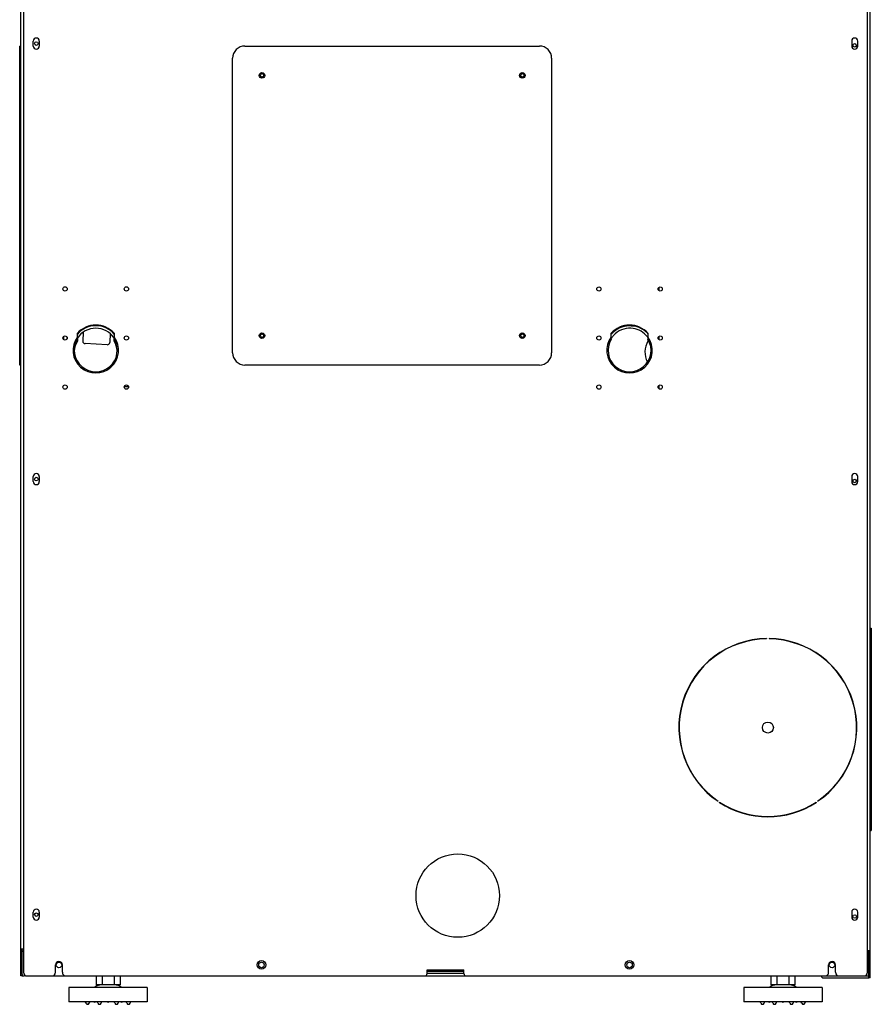
# Model space of a CAD drawing. Units: millimetres. Extents: x -3053 to -2006, y -16092 to -15492.
# Drawn here: x -2145 to -2006, y -15791 to -15631 of the extents above; entities that cross this region are included whole.
import ezdxf

# ---------------------------------------------------------------- set-up
doc = ezdxf.new("R2010")
doc.units = ezdxf.units.MM
for name, color, linetype in [('133-357773_DXF_CONTINUOUS_LINE', 7, 'Continuous'), ('133-357793_DXF_CONTINUOUS_LINE', 7, 'Continuous'), ('133-357916_DXF_CONTINUOUS_LINE', 7, 'Continuous'), ('133-357980-EDXF_CONTINUOUS_LINE', 7, 'Continuous'), ('133-357981_DXF_CONTINUOUS_LINE', 7, 'Continuous'), ('133-358003_DXF_CONTINUOUS_LINE', 7, 'Continuous'), ('133-358013_DXF_CONTINUOUS_LINE', 7, 'Continuous'), ('133-358014_DXF_CONTINUOUS_LINE', 7, 'Continuous'), ('133-358137_DXF_CONTINUOUS_LINE', 7, 'Continuous'), ('133-358215_DXF_CONTINUOUS_LINE', 7, 'Continuous'), ('133-358221_DXF_CONTINUOUS_LINE', 7, 'Continuous'), ('133-358237_DXF_CONTINUOUS_LINE', 7, 'Continuous'), ('133-358252_DXF_CONTINUOUS_LINE', 7, 'Continuous'), ('133-358659_DXF_CONTINUOUS_LINE', 7, 'Continuous'), ('133-358680_DXF_CONTINUOUS_LINE', 7, 'Continuous'), ('90-065795_DXF_CONTINUOUS_LINE', 7, 'Continuous')]:
    doc.layers.add(name, color=color, linetype=linetype)

msp = doc.modelspace()

# ---------------------------------------------------------------- linework, layer by layer
at = {"layer": '133-357773_DXF_CONTINUOUS_LINE', "color": 3, "linetype": 'Continuous'}
for p, q in [((-2078.6875, -15785.9117), (-2072.6875, -15785.9117)), ((-2072.6875, -15786.3117), (-2078.6875, -15786.3117)), ((-2144.6875, -15786.4904), (-2144.6875, -15786.7117)), ((-2139.8375, -15786.7117), (-2137.5375, -15786.7117)), ((-2079.0875, -15786.7117), (-2072.2875, -15786.7117)), ((-2013.8375, -15786.7117), (-2011.5375, -15786.7117))]:
    msp.add_line(p, q, dxfattribs=at)
at = {"layer": '133-357773_DXF_CONTINUOUS_LINE', "color": 7, "linetype": 'Continuous'}
for p, q in [((-2144.6875, -15786.7117), (-2144.2875, -15786.7117)), ((-2144.2875, -15786.5522), (-2144.2875, -15786.7117)), ((-2007.4875, -15786.7117), (-2006.6875, -15786.7117)), ((-2007.0875, -15786.7117), (-2007.0875, -15786.5522))]:
    msp.add_line(p, q, dxfattribs=at)
at = {"layer": '133-357773_DXF_CONTINUOUS_LINE', "color": 3, "linetype": 'Continuous'}
for centre in [(-2138.6875, -15784.9117), (-2105.6875, -15784.9117), (-2045.6875, -15784.9117), (-2012.6875, -15784.9117)]:
    msp.add_circle(centre, 0.45, dxfattribs=at)
for centre, start, end in [((-2143.8875, -15783.1117), 139.396266, 157.5), ((-2007.4875, -15783.1117), 23.644915, 40.603734)]:
    msp.add_arc(centre, 0.8, start, end, dxfattribs=at)
at = {"layer": '133-357793_DXF_CONTINUOUS_LINE', "color": 7, "linetype": 'Continuous'}
for p, q in [((-2135.6875, -15682.909), (-2135.6875, -15683.209)), ((-2129.6875, -15683.209), (-2129.6875, -15682.909)), ((-2042.6875, -15683.0285), (-2042.6875, -15683.209))]:
    msp.add_line(p, q, dxfattribs=at)
for centre, start, end in [((-2132.6875, -15685.0117), 148.997281, 177.468509), ((-2132.6875, -15685.0117), 3.42855, 31.002719), ((-2039.6875, -15685.0117), 148.997281, 207.869284)]:
    msp.add_arc(centre, 3.5, start, end, dxfattribs=at)
at = {"layer": '133-357916_DXF_CONTINUOUS_LINE', "color": 7, "linetype": 'Continuous'}
msp.add_line((-2127.9975, -15690.861), (-2127.9975, -15690.7117), dxfattribs=at)
at = {"layer": '133-357980-EDXF_CONTINUOUS_LINE', "color": 7, "linetype": 'Continuous'}
msp.add_line((-2137.9224, -15682.4685), (-2137.9224, -15682.955), dxfattribs=at)
at = {"layer": '133-357981_DXF_CONTINUOUS_LINE', "color": 7, "linetype": 'Continuous'}
for p, q in [((-2137.409, -15682.5121), (-2137.409, -15682.9114)), ((-2127.3375, -15690.6697), (-2128.0375, -15690.6697)), ((-2040.9684, -15690.8697), (-2040.8805, -15690.8697))]:
    msp.add_line(p, q, dxfattribs=at)
at = {"layer": '133-358003_DXF_CONTINUOUS_LINE', "color": 7, "linetype": 'Continuous'}
msp.add_line((-2045.4353, -15680.7193), (-2044.6037, -15680.7609), dxfattribs=at)
for centre, radius, start, end in [((-2132.6875, -15684.7143), 3.6, 33.483224, 146.516776), ((-2132.6875, -15684.7143), 4, 41.374018, 138.625982), ((-2045.6365, -15684.7113), 3.9961, 137.609322, 139.041996), ((-2045.6326, -15684.7149), 4.0014, 130.862454, 137.609396), ((-2045.6348, -15684.7126), 3.5983, 87.142273, 137.907107), ((-2045.6349, -15684.7121), 3.9978, 87.140885, 130.863441), ((-2045.6351, -15684.7124), 3.598, 43.289683, 87.138078), ((-2045.6351, -15684.7121), 3.9977, 49.02096, 87.138378), ((-2045.6369, -15684.7142), 4.0006, 43.454854, 49.020997), ((-2045.6366, -15684.7139), 4.0001, 42.403176, 43.45543), ((-2045.6369, -15684.7119), 3.5962, 147.222821, 148.115804), ((-2045.6323, -15684.715), 3.6017, 139.044071, 147.221138), ((-2045.6368, -15684.7113), 3.5959, 137.902234, 139.04206), ((-2045.6347, -15684.7124), 3.5977, 40.840943, 43.294024), ((-2045.6368, -15684.714), 3.6004, 36.310015, 40.839165), ((-2045.6382, -15684.7151), 3.6022, 34.837135, 36.310773), ((-2039.6872, -15685.0107), 3.5987, 145.607183, 146.548506)]:
    msp.add_arc(centre, radius, start, end, dxfattribs=at)
at = {"layer": '133-358013_DXF_CONTINUOUS_LINE', "color": 3, "linetype": 'Continuous'}
for p, q in [((-2144.4875, -15627.5117), (-2144.4875, -15786.1117)), ((-2006.8875, -15786.1117), (-2006.8875, -15627.5117)), ((-2142.8875, -15635.1117), (-2142.8875, -15634.3117)), ((-2141.8875, -15634.3117), (-2141.8875, -15635.1117)), ((-2009.4875, -15634.3117), (-2009.4875, -15635.1117)), ((-2008.4875, -15635.1117), (-2008.4875, -15634.3117)), ((-2135.6875, -15682.5461), (-2135.6875, -15681.9171)), ((-2129.6875, -15681.9171), (-2129.6875, -15682.5461)), ((-2048.6875, -15682.5461), (-2048.6875, -15681.9171)), ((-2042.6875, -15681.9171), (-2042.6875, -15682.5461)), ((-2142.8875, -15706.1117), (-2142.8875, -15705.3117)), ((-2141.8875, -15705.3117), (-2141.8875, -15706.1117)), ((-2009.4875, -15705.3117), (-2009.4875, -15706.1117)), ((-2008.4875, -15706.1117), (-2008.4875, -15705.3117)), ((-2023.3475, -15731.7131), (-2023.3469, -15731.7531)), ((-2022.9475, -15731.7131), (-2022.948, -15731.7531)), ((-2031.2251, -15758.2052), (-2031.2475, -15758.2384)), ((-2031.0291, -15758.4302), (-2031.0075, -15758.3966)), ((-2015.2875, -15758.3966), (-2015.2658, -15758.4302)), ((-2015.0698, -15758.2052), (-2015.0475, -15758.2384)), ((-2142.8875, -15777.1117), (-2142.8875, -15776.3117)), ((-2141.8875, -15776.3117), (-2141.8875, -15777.1117)), ((-2009.4875, -15776.3117), (-2009.4875, -15777.1117)), ((-2008.4875, -15777.1117), (-2008.4875, -15776.3117)), ((-2139.2375, -15786.1117), (-2139.2375, -15784.9117)), ((-2138.1375, -15786.1117), (-2138.1375, -15784.9117)), ((-2078.6875, -15785.7117), (-2072.6875, -15785.7117)), ((-2078.6875, -15786.3117), (-2078.6875, -15785.7117)), ((-2072.6875, -15786.3117), (-2072.6875, -15785.7117)), ((-2013.2375, -15786.1117), (-2013.2375, -15784.9117)), ((-2012.1375, -15786.1117), (-2012.1375, -15784.9117)), ((-2143.8875, -15786.7117), (-2139.8375, -15786.7117)), ((-2137.5375, -15786.7117), (-2079.0875, -15786.7117)), ((-2072.2875, -15786.7117), (-2013.8375, -15786.7117)), ((-2011.5375, -15786.7117), (-2007.4875, -15786.7117))]:
    msp.add_line(p, q, dxfattribs=at)
for centre, radius in [((-2105.6007, -15639.8985), 0.29), ((-2063.1743, -15639.8985), 0.29), ((-2137.6875, -15674.7117), 0.35), ((-2127.6875, -15674.7117), 0.35), ((-2050.6875, -15674.7117), 0.34), ((-2040.6875, -15674.7117), 0.34), ((-2105.6007, -15682.3249), 0.29), ((-2063.1743, -15682.3249), 0.29), ((-2137.6875, -15682.7117), 0.35), ((-2127.6875, -15682.7117), 0.35), ((-2050.6875, -15682.7117), 0.34), ((-2040.6875, -15682.7117), 0.34), ((-2137.6875, -15690.7117), 0.35), ((-2127.6875, -15690.7117), 0.35), ((-2050.6875, -15690.7117), 0.34), ((-2040.6875, -15690.7117), 0.34), ((-2023.1475, -15746.2117), 0.9), ((-2073.6875, -15773.6117), 6.8), ((-2105.6875, -15784.9117), 0.7), ((-2045.6875, -15784.9117), 0.7)]:
    msp.add_circle(centre, radius, dxfattribs=at)
for centre, radius, start, end in [((-2142.3875, -15634.3117), 0.5, 0, 180), ((-2008.9875, -15634.3117), 0.5, 0, 180), ((-2142.3875, -15635.1117), 0.5, 180, 0), ((-2008.9875, -15635.1117), 0.5, 180, 0), ((-2132.6875, -15684.7117), 4.1, 42.970284, 137.029716), ((-2045.6875, -15684.7117), 4.1, 42.970284, 137.029716), ((-2132.6875, -15684.7117), 3.7, 144.175226, 35.824774), ((-2045.6875, -15684.7117), 3.7, 144.175226, 35.824774), ((-2142.3875, -15705.3117), 0.5, 0, 180), ((-2142.3875, -15706.1117), 0.5, 180, 0), ((-2008.9875, -15705.3117), 0.5, 0, 180), ((-2008.9875, -15706.1117), 0.5, 180, 0), ((-2023.1475, -15746.2117), 14.5, 90.790312, 236.039537), ((-2023.1475, -15746.2117), 14.46, 90.790312, 236.039537), ((-2023.1475, -15746.2117), 14.46, 303.960463, 89.209688), ((-2023.1475, -15746.2117), 14.5, 303.960463, 89.209688), ((-2023.1475, -15746.2117), 14.54, 237.175406, 302.824594), ((-2023.1475, -15746.2117), 14.5, 237.175406, 302.824594), ((-2142.3875, -15776.3117), 0.5, 0, 180), ((-2008.9875, -15776.3117), 0.5, 0, 180), ((-2142.3875, -15777.1117), 0.5, 180, 0), ((-2008.9875, -15777.1117), 0.5, 180, 0), ((-2138.6875, -15784.9117), 0.55, 0, 180), ((-2012.6875, -15784.9117), 0.55, 0, 180), ((-2143.8875, -15786.1117), 0.6, 180, 270), ((-2139.8375, -15786.1117), 0.6, 270, 0), ((-2137.5375, -15786.1117), 0.6, 180, 270), ((-2079.0875, -15786.3117), 0.4, 270, 0), ((-2072.2875, -15786.3117), 0.4, 180, 270), ((-2013.8375, -15786.1117), 0.6, 270, 0), ((-2011.5375, -15786.1117), 0.6, 180, 270), ((-2007.4875, -15786.1117), 0.6, 270, 0)]:
    msp.add_arc(centre, radius, start, end, dxfattribs=at)
at = {"layer": '133-358014_DXF_CONTINUOUS_LINE', "color": 3, "linetype": 'Continuous'}
msp.add_line((-2145.0875, -15687.1117), (-2145.0875, -15635.1117), dxfattribs=at)
at = {"layer": '133-358014_DXF_CONTINUOUS_LINE', "color": 7, "linetype": 'Continuous'}
for p, q in [((-2144.8875, -15635.1117), (-2145.0875, -15635.1117)), ((-2108.3875, -15635.1117), (-2060.3875, -15635.1117)), ((-2110.3875, -15685.1117), (-2110.3875, -15637.1117)), ((-2058.3875, -15637.1117), (-2058.3875, -15685.1117)), ((-2144.8875, -15687.1117), (-2145.0875, -15687.1117)), ((-2060.3875, -15687.1117), (-2108.3875, -15687.1117))]:
    msp.add_line(p, q, dxfattribs=at)
for centre in [(-2105.6007, -15639.8985), (-2063.1743, -15639.8985), (-2105.6007, -15682.3249), (-2063.1743, -15682.3249)]:
    msp.add_circle(centre, 0.45, dxfattribs=at)
for centre, start, end in [((-2108.3875, -15637.1117), 90, 180), ((-2060.3875, -15637.1117), 0, 90), ((-2108.3875, -15685.1117), 180, 270), ((-2060.3875, -15685.1117), 270, 0)]:
    msp.add_arc(centre, 2, start, end, dxfattribs=at)
at = {"layer": '133-358137_DXF_CONTINUOUS_LINE', "color": 3, "linetype": 'Continuous'}
for p, q in [((-2135.6875, -15682.909), (-2135.6875, -15682.5461)), ((-2129.6875, -15682.5461), (-2129.6875, -15682.909)), ((-2048.6875, -15682.909), (-2048.6875, -15682.5461)), ((-2042.6875, -15682.5461), (-2042.6875, -15682.909))]:
    msp.add_line(p, q, dxfattribs=at)
for centre in [(-2132.6875, -15684.7117), (-2045.6875, -15684.7117)]:
    msp.add_arc(centre, 3.5, 148.997281, 31.002719, dxfattribs=at)
at = {"layer": '133-358215_DXF_CONTINUOUS_LINE', "color": 7, "linetype": 'Continuous'}
for p, q in [((-2135.4879, -15681.8722), (-2135.6237, -15681.8651)), ((-2134.7346, -15681.9117), (-2134.9224, -15681.9018)), ((-2134.7264, -15681.7551), (-2134.8026, -15683.2099)), ((-2130.3328, -15681.9915), (-2130.4087, -15683.4402)), ((-2130.8291, -15683.8187), (-2134.4241, -15683.6303))]:
    msp.add_line(p, q, dxfattribs=at)
for centre, start, end in [((-2134.4032, -15683.2308), 177, 267), ((-2130.8081, -15683.4192), 267, 357.000001), ((-2129.9621, -15682.5623), 113.979169, 177)]:
    msp.add_arc(centre, 0.4, start, end, dxfattribs=at)
at = {"layer": '133-358221_DXF_CONTINUOUS_LINE', "color": 3, "linetype": 'Continuous'}
for p, q in [((-2144.8875, -15786.7117), (-2144.8875, -15516.7117)), ((-2144.6875, -15782.3117), (-2144.4875, -15782.3117))]:
    msp.add_line(p, q, dxfattribs=at)
at = {"layer": '133-358221_DXF_CONTINUOUS_LINE', "color": 7, "linetype": 'Continuous'}
for p, q in [((-2144.8875, -15782.3117), (-2144.6875, -15782.3117)), ((-2144.6875, -15786.4904), (-2144.6875, -15782.3117)), ((-2144.6875, -15786.7117), (-2144.8875, -15786.7117))]:
    msp.add_line(p, q, dxfattribs=at)
at = {"layer": '133-358221_DXF_CONTINUOUS_LINE', "color": 3, "linetype": 'Continuous'}
for centre in [(-2142.3875, -15634.7117), (-2142.3875, -15705.7117), (-2142.3875, -15776.7117)]:
    msp.add_circle(centre, 0.29, dxfattribs=at)
at = {"layer": '133-358237_DXF_CONTINUOUS_LINE', "color": 3, "linetype": 'Continuous'}
for p, q in [((-2006.4875, -15787.0117), (-2006.4875, -15517.0117)), ((-2006.6875, -15782.6117), (-2006.8875, -15782.6117))]:
    msp.add_line(p, q, dxfattribs=at)
at = {"layer": '133-358237_DXF_CONTINUOUS_LINE', "color": 7, "linetype": 'Continuous'}
for p, q in [((-2006.4875, -15782.6117), (-2006.6875, -15782.6117)), ((-2006.6875, -15787.0117), (-2006.6875, -15782.6117)), ((-2006.4875, -15787.0117), (-2006.6875, -15787.0117))]:
    msp.add_line(p, q, dxfattribs=at)
at = {"layer": '133-358237_DXF_CONTINUOUS_LINE', "color": 3, "linetype": 'Continuous'}
for centre in [(-2008.9875, -15635.0117), (-2008.9875, -15706.0117), (-2008.9875, -15777.0117)]:
    msp.add_circle(centre, 0.29, dxfattribs=at)
at = {"layer": '133-358252_DXF_CONTINUOUS_LINE', "color": 7, "linetype": 'Continuous'}
msp.add_line((-2014.0875, -15787.0117), (-2006.6875, -15787.0117), dxfattribs=at)
msp.add_arc((-2014.0875, -15786.6117), 0.4, 195.497529, 270, dxfattribs=at)
at = {"layer": '133-358659_DXF_CONTINUOUS_LINE', "color": 7, "linetype": 'Continuous'}
for p, q in [((-2040.8804, -15674.9833), (-2040.8804, -15674.4402)), ((-2040.8805, -15682.9832), (-2040.8804, -15682.4403)), ((-2040.8805, -15690.9831), (-2040.8805, -15690.4404))]:
    msp.add_line(p, q, dxfattribs=at)
at = {"layer": '133-358680_DXF_CONTINUOUS_LINE', "color": 7, "linetype": 'Continuous'}
for p, q in [((-2006.4875, -15730.0117), (-2006.2875, -15730.0117)), ((-2006.4875, -15763.0117), (-2006.2875, -15763.0117))]:
    msp.add_line(p, q, dxfattribs=at)
at = {"layer": '133-358680_DXF_CONTINUOUS_LINE', "color": 3, "linetype": 'Continuous'}
msp.add_line((-2006.2875, -15730.0117), (-2006.2875, -15763.0117), dxfattribs=at)
at = {"layer": '90-065795_DXF_CONTINUOUS_LINE', "color": 7, "linetype": 'Continuous'}
for p, q in [((-2132.6505, -15786.7117), (-2132.6505, -15788.1717)), ((-2131.669, -15786.7117), (-2131.669, -15788.1717)), ((-2129.706, -15786.7117), (-2129.706, -15788.1717)), ((-2128.7245, -15786.7117), (-2128.7245, -15788.1717)), ((-2022.6505, -15786.7117), (-2022.6505, -15788.1717)), ((-2021.669, -15786.7117), (-2021.669, -15788.1717)), ((-2019.706, -15786.7117), (-2019.706, -15788.1717)), ((-2018.7245, -15786.7117), (-2018.7245, -15788.1717)), ((-2124.2875, -15788.5717), (-2137.0875, -15788.5717)), ((-2137.0875, -15788.5717), (-2137.0875, -15790.9317)), ((-2128.7245, -15788.1717), (-2132.6505, -15788.1717)), ((-2124.2875, -15788.5717), (-2124.2875, -15790.9317)), ((-2014.2875, -15788.5717), (-2027.0875, -15788.5717)), ((-2027.0875, -15788.5717), (-2027.0875, -15790.9317)), ((-2018.7245, -15788.1717), (-2022.6505, -15788.1717)), ((-2014.2875, -15788.5717), (-2014.2875, -15790.9317)), ((-2124.2875, -15790.9317), (-2137.0875, -15790.9317)), ((-2134.2799, -15791.1696), (-2134.403, -15790.9317)), ((-2133.747, -15791.1696), (-2133.6239, -15790.9317)), ((-2132.3316, -15791.1696), (-2132.4547, -15790.9317)), ((-2131.7987, -15791.1696), (-2131.6756, -15790.9317)), ((-2129.5762, -15791.1696), (-2129.6993, -15790.9317)), ((-2129.0434, -15791.1696), (-2128.9203, -15790.9317)), ((-2127.6279, -15791.1696), (-2127.751, -15790.9317)), ((-2127.0951, -15791.1696), (-2126.972, -15790.9317)), ((-2014.2875, -15790.9317), (-2027.0875, -15790.9317)), ((-2024.2799, -15791.1696), (-2024.403, -15790.9317)), ((-2023.747, -15791.1696), (-2023.6239, -15790.9317)), ((-2022.3316, -15791.1696), (-2022.4547, -15790.9317)), ((-2021.7987, -15791.1696), (-2021.6756, -15790.9317)), ((-2019.5762, -15791.1696), (-2019.6993, -15790.9317)), ((-2019.0434, -15791.1696), (-2018.9203, -15790.9317)), ((-2017.6279, -15791.1696), (-2017.751, -15790.9317)), ((-2017.0951, -15791.1696), (-2016.972, -15790.9317))]:
    msp.add_line(p, q, dxfattribs=at)
for centre, radius, start, end in [((-2131.6875, -15790.1717), 2, 90, 126.869898), ((-2129.6875, -15790.1717), 2, 53.130102, 90), ((-2021.6875, -15790.1717), 2, 90, 126.869898), ((-2019.6875, -15790.1717), 2, 53.130102, 90), ((-2134.0134, -15791.0317), 0.3, 207.359369, 332.640631), ((-2132.8875, -15790.7817), 0.2, 229.168549, 310.831451), ((-2132.0651, -15791.0317), 0.3, 207.359369, 332.640631), ((-2130.6875, -15790.7817), 0.2, 229.168549, 310.831451), ((-2129.3098, -15791.0317), 0.3, 207.359369, 332.640631), ((-2128.4875, -15790.7817), 0.2, 229.168549, 310.831451), ((-2127.3615, -15791.0317), 0.3, 207.359369, 332.640631), ((-2024.0134, -15791.0317), 0.3, 207.359369, 332.640631), ((-2022.8875, -15790.7817), 0.2, 229.168549, 310.831451), ((-2022.0651, -15791.0317), 0.3, 207.359369, 332.640631), ((-2020.6875, -15790.7817), 0.2, 229.168549, 310.831451), ((-2019.3098, -15791.0317), 0.3, 207.359369, 332.640631), ((-2018.4875, -15790.7817), 0.2, 229.168549, 310.831451), ((-2017.3615, -15791.0317), 0.3, 207.359369, 332.640631)]:
    msp.add_arc(centre, radius, start, end, dxfattribs=at)

doc.saveas('drawing.dxf')
